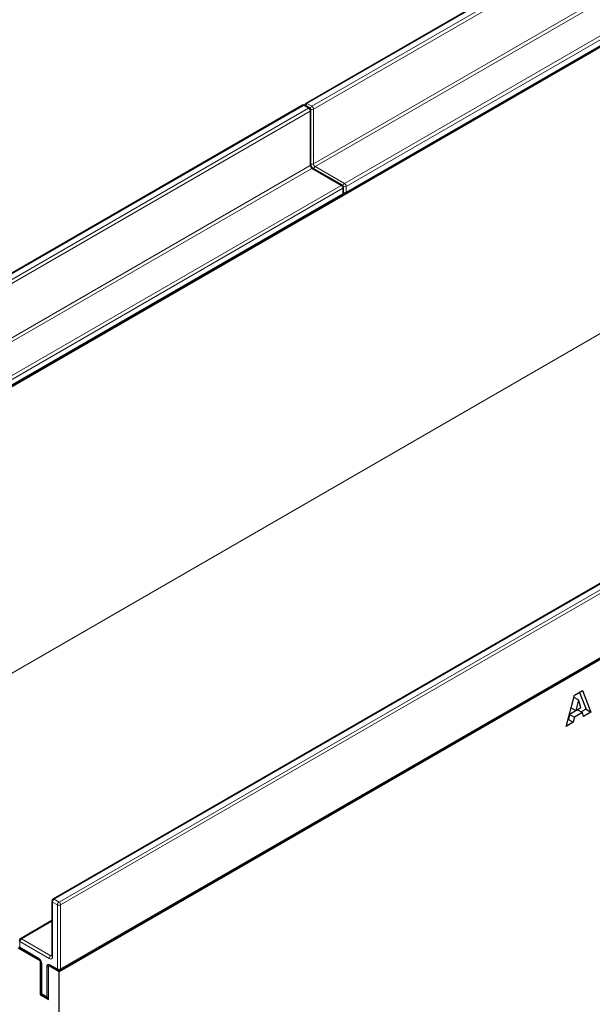
# Model space of a CAD drawing. Units: millimetres. Extents: x 0 to 420, y 0 to 297.
# Drawn here: x 96 to 121, y 48 to 91 of the extents above; entities that cross this region are included whole.
import ezdxf

# ---------------------------------------------------------------- set-up
doc = ezdxf.new("R2010")
doc.units = ezdxf.units.MM

msp = doc.modelspace()

# ---------------------------------------------------------------- linework, layer by layer
at = {"color": 7, "linetype": 'Continuous', "lineweight": 25}
for p, q in [((144.0678, 107.372), (108.8538, 87.0434)), ((145.8855, 103.4886), (75.1748, 62.6682)), ((110.5802, 83.1551), (145.7941, 103.4837)), ((168.8665, 90.222), (98.1558, 49.4016)), ((108.7124, 86.9618), (73.4985, 66.6332)), ((109.0245, 86.8393), (108.8124, 86.9618)), ((109.0746, 84.3848), (109.0746, 86.7527)), ((110.4388, 83.4917), (109.166, 84.2264)), ((110.4888, 83.1601), (110.4888, 83.405)), ((75.2248, 62.7449), (110.4388, 83.0735)), ((133.1076, 72.8788), (97.8937, 52.5502)), ((98.2058, 49.4783), (133.4197, 69.8068)), ((120.4942, 61.3868), (120.8423, 61.5878)), ((120.7093, 61.511), (120.9992, 60.7801)), ((120.8423, 61.5878), (121.2114, 60.6577)), ((120.1314, 60.0342), (120.4942, 61.3868)), ((120.4721, 61.3044), (120.665, 61.1931)), ((120.665, 61.1931), (120.5601, 60.7271)), ((120.774, 60.8506), (120.665, 61.1931)), ((120.6274, 60.7585), (120.2827, 60.5595)), ((120.3498, 60.8485), (120.5601, 60.7271)), ((120.8395, 60.636), (120.4948, 60.437)), ((120.5601, 60.7271), (120.774, 60.8506)), ((120.6274, 60.7585), (120.8395, 60.636)), ((120.9992, 60.7801), (120.7946, 60.662)), ((120.8895, 60.4719), (120.8395, 60.636)), ((121.2114, 60.6577), (120.8895, 60.4719)), ((120.9992, 60.7801), (121.2114, 60.6577)), ((120.4448, 60.2151), (120.1314, 60.0342)), ((120.2327, 60.3376), (120.2091, 60.324)), ((120.2827, 60.5595), (120.2327, 60.3376)), ((120.2327, 60.3376), (120.4448, 60.2151)), ((120.2827, 60.5595), (120.4948, 60.437)), ((120.4948, 60.437), (120.4448, 60.2151)), ((97.8437, 52.4636), (97.8437, 50.0956)), ((97.8437, 51.6229), (96.4795, 50.8353)), ((97.3426, 49.871), (96.3881, 50.4221)), ((96.4795, 50.4172), (97.2927, 49.9477)), ((97.356, 49.8788), (97.3426, 49.871)), ((97.3426, 49.871), (97.3426, 48.4013)), ((97.3841, 49.7894), (97.3841, 48.4829)), ((97.7096, 49.6747), (97.6962, 49.6669)), ((98.1558, 49.4016), (97.6962, 49.6669)), ((97.6962, 48.1972), (97.6962, 49.6669)), ((97.7876, 49.662), (98.1058, 49.4783)), ((98.1558, 47.3602), (98.1558, 49.4016)), ((97.3975, 48.4329), (97.3426, 48.4013)), ((97.3426, 48.4013), (97.6962, 48.1972)), ((97.4341, 48.3963), (97.6462, 48.2738))]:
    msp.add_line(p, q, dxfattribs=at)
at = {"color": 8, "linetype": 'Continuous', "lineweight": 18}
for p, q in [((144.1178, 107.367), (108.9038, 87.0385)), ((109.116, 86.916), (144.3299, 107.2446)), ((144.4006, 107.1221), (109.1867, 86.7936)), ((109.1867, 84.4256), (144.4006, 104.7541)), ((144.4713, 104.6317), (109.2574, 84.3031)), ((110.5302, 83.5683), (145.7441, 103.8969)), ((145.8148, 103.7744), (110.6009, 83.4459)), ((110.6009, 83.2009), (145.8148, 103.5295)), ((75.882, 50.665), (145.8855, 91.0772)), ((108.7624, 86.9568), (73.5485, 66.6283)), ((73.7606, 66.5058), (108.9746, 86.8344)), ((109.0453, 86.7119), (73.8313, 66.3833)), ((108.9746, 86.8344), (108.7624, 86.9568)), ((108.9038, 87.0385), (109.116, 86.916)), ((109.0453, 84.3439), (109.0453, 86.7119)), ((109.1867, 86.7936), (109.1867, 84.4256)), ((73.8313, 64.0154), (109.0453, 84.3439)), ((109.116, 84.2215), (73.9021, 63.8929)), ((110.3888, 83.4867), (109.116, 84.2215)), ((109.2574, 84.3031), (110.5302, 83.5683)), ((75.1748, 63.1581), (110.3888, 83.4867)), ((110.4595, 83.3642), (75.2456, 63.0357)), ((110.4595, 83.1193), (110.4595, 83.3642)), ((110.6009, 83.4459), (110.6009, 83.2009)), ((75.2456, 62.7907), (110.4595, 83.1193)), ((133.1576, 72.8738), (97.9437, 52.5452)), ((98.1558, 52.4228), (133.3697, 72.7513)), ((133.4404, 72.6289), (98.2265, 52.3003)), ((98.2265, 49.5241), (133.4404, 69.8526)), ((97.9437, 52.5452), (98.1558, 52.4228)), ((98.0851, 52.3003), (97.873, 52.4228)), ((97.873, 52.4228), (97.873, 50.0548)), ((98.0851, 49.5241), (98.0851, 52.3003)), ((98.2265, 52.3003), (98.2265, 49.5241)), ((97.8437, 51.5891), (96.5295, 50.8304)), ((96.5295, 50.8304), (97.8023, 50.0956)), ((96.4588, 50.7079), (96.4588, 50.4629)), ((97.7316, 49.9731), (96.4588, 50.7079)), ((96.4588, 50.4629), (97.2719, 49.9935)), ((97.8023, 50.0956), (97.8437, 50.1195)), ((97.4134, 49.7486), (97.4134, 48.4421)), ((97.6255, 48.3196), (97.6255, 49.6261)), ((97.7669, 49.7078), (98.0851, 49.5241)), ((97.4134, 48.4421), (97.6255, 48.3196))]:
    msp.add_line(p, q, dxfattribs=at)
at = {"color": 7, "linetype": 'Continuous', "lineweight": 25}
for centre, start, end in [((108.7624, 86.8752), 60.00269, 119.99731), ((108.9038, 86.9568), 119.99731, 174.73073), ((108.9746, 86.7527), 0, 60.00269), ((110.3888, 83.405), 0, 60.00269), ((110.3888, 83.1601), 299.99731, 0), ((110.5302, 83.2417), 245.2639, 299.99731), ((97.9437, 52.4636), 119.99731, 180), ((96.5295, 50.7487), 119.99731, 180), ((96.5295, 50.5038), 180, 240.00269), ((98.1558, 49.5649), 240.00269, 299.99731), ((97.4841, 48.4829), 180, 240.00269), ((97.6962, 48.3605), 240.00269, 270)]:
    msp.add_arc(centre, 0.1, start, end, dxfattribs=at)
at = {"color": 8, "linetype": 'Continuous', "lineweight": 18}
for centre, radius, start, end in [((108.7331, 86.916), 0.0503, 54.38242, 114.30712), ((108.7917, 86.916), 0.0503, 65.69288, 125.61758), ((108.9875, 86.9081), 0.1549, 122.69423, 165.36528), ((108.8746, 86.9976), 0.0503, 54.38242, 114.30712), ((109.0038, 86.7935), 0.0503, 65.69288, 125.61758), ((108.8917, 86.7049), 0.1537, 2.60548, 57.39452), ((109.0245, 86.7577), 0.0503, 294.37466, 354.3052), ((109.1997, 86.7855), 0.155, 122.68185, 167.15672), ((109.1155, 86.9313), 0.155, 252.84567, 297.3135), ((109.0332, 86.7866), 0.1537, 2.60548, 57.39452), ((109.0245, 84.3898), 0.0503, 294.37466, 354.3052), ((109.1988, 84.3509), 0.1537, 182.60548, 237.39452), ((109.1156, 84.5633), 0.155, 254.63583, 297.30109), ((109.1453, 84.1806), 0.0503, 65.69288, 125.61758), ((109.3402, 84.4326), 0.1537, 182.60548, 237.39452), ((109.3411, 84.1727), 0.1549, 122.69423, 165.36528), ((110.4181, 83.4458), 0.0503, 65.69288, 125.61758), ((110.306, 83.3572), 0.1537, 2.60548, 57.39452), ((110.4387, 83.41), 0.0503, 294.37466, 354.3052), ((110.6139, 83.4379), 0.155, 122.68185, 167.15672), ((110.5298, 83.5836), 0.155, 252.84567, 297.3135), ((110.4474, 83.4389), 0.1537, 2.60548, 57.39452), ((110.4105, 83.1139), 0.0493, 305.01333, 6.29885), ((110.4387, 83.1651), 0.0503, 294.37466, 354.3052), ((110.5298, 83.3386), 0.155, 254.63583, 297.30109), ((110.5533, 83.1948), 0.048, 304.05635, 7.25583), ((98.0265, 52.4158), 0.1537, 122.60548, 177.39452), ((97.9144, 52.5044), 0.0503, 54.38242, 114.30712), ((97.8937, 52.4686), 0.0503, 185.6948, 245.62534), ((98.2386, 52.2933), 0.1537, 122.60548, 177.39452), ((98.1558, 52.4368), 0.1537, 242.60967, 297.39033), ((98.073, 52.2933), 0.1537, 2.60548, 57.39452), ((96.6123, 50.7009), 0.1537, 122.60548, 177.39452), ((96.5002, 50.7895), 0.0503, 54.38242, 114.30712), ((96.4795, 50.7537), 0.0503, 185.6948, 245.62534), ((96.4795, 50.5088), 0.0503, 185.6948, 245.62534), ((96.5063, 50.4569), 0.048, 172.74417, 235.94365), ((97.3221, 49.9886), 0.0504, 174.40038, 234.06406), ((97.1063, 49.7346), 0.3074, 2.60548, 57.39452), ((97.8851, 49.9661), 0.1537, 122.60548, 177.39452), ((97.7868, 50.0408), 0.0873, 230.79671, 9.21404), ((97.8329, 50.1403), 0.0542, 235.563, 281.69264), ((97.8937, 50.1006), 0.0503, 185.6948, 245.62534), ((97.4341, 49.7944), 0.0503, 185.77314, 245.61851), ((97.7117, 49.6401), 0.0873, 50.79671, 189.21404), ((97.6933, 49.7534), 0.1443, 241.95976, 271.1441), ((97.8159, 49.7024), 0.0493, 173.70115, 234.98667), ((98.1341, 49.5187), 0.0493, 173.70115, 234.98667), ((98.1558, 49.6605), 0.1537, 242.60967, 297.39033), ((98.179, 49.518), 0.048, 304.05635, 7.25583), ((97.4341, 48.4879), 0.0503, 185.6948, 245.62534), ((97.4609, 48.436), 0.048, 172.74417, 235.94365), ((97.6731, 48.3136), 0.048, 172.74417, 235.94365), ((97.6933, 48.447), 0.1443, 241.95976, 271.1441)]:
    msp.add_arc(centre, radius, start, end, dxfattribs=at)
at = {"color": 7, "linetype": 'Continuous', "lineweight": 25}
for points, knots in [([(109.166, 84.2264), (109.161, 84.2296), (109.1498, 84.2368), (109.1278, 84.2581), (109.1053, 84.2887), (109.0868, 84.3251), (109.076, 84.3606), (109.075, 84.3771), (109.0746, 84.3848)], [0, 0, 0, 0, 0.1287995, 0.2891963, 0.4654486, 0.6521502, 0.8389296, 1, 1, 1, 1]), ([(97.2927, 49.9477), (97.2976, 49.9445), (97.3089, 49.9373), (97.3308, 49.916), (97.3534, 49.8854), (97.3719, 49.8491), (97.3826, 49.8136), (97.3836, 49.797), (97.3841, 49.7894)], [0, 0, 0, 0, 0.1287995, 0.2891963, 0.4654486, 0.6521502, 0.8389296, 1, 1, 1, 1]), ([(97.8437, 50.0956), (97.8433, 50.0909), (97.8426, 50.0818), (97.8423, 50.0817), (97.8422, 50.0817)], [0, 0, 0, 0, 0.5247129, 1, 1, 1, 1]), ([(97.7754, 49.6676), (97.7751, 49.6678), (97.7742, 49.6681), (97.7826, 49.6643), (97.7876, 49.662)], [0, 0, 0, 0, 0.3951705, 1, 1, 1, 1])]:
    msp.add_open_spline(points, degree=3, knots=knots, dxfattribs=at)

doc.saveas('drawing.dxf')
